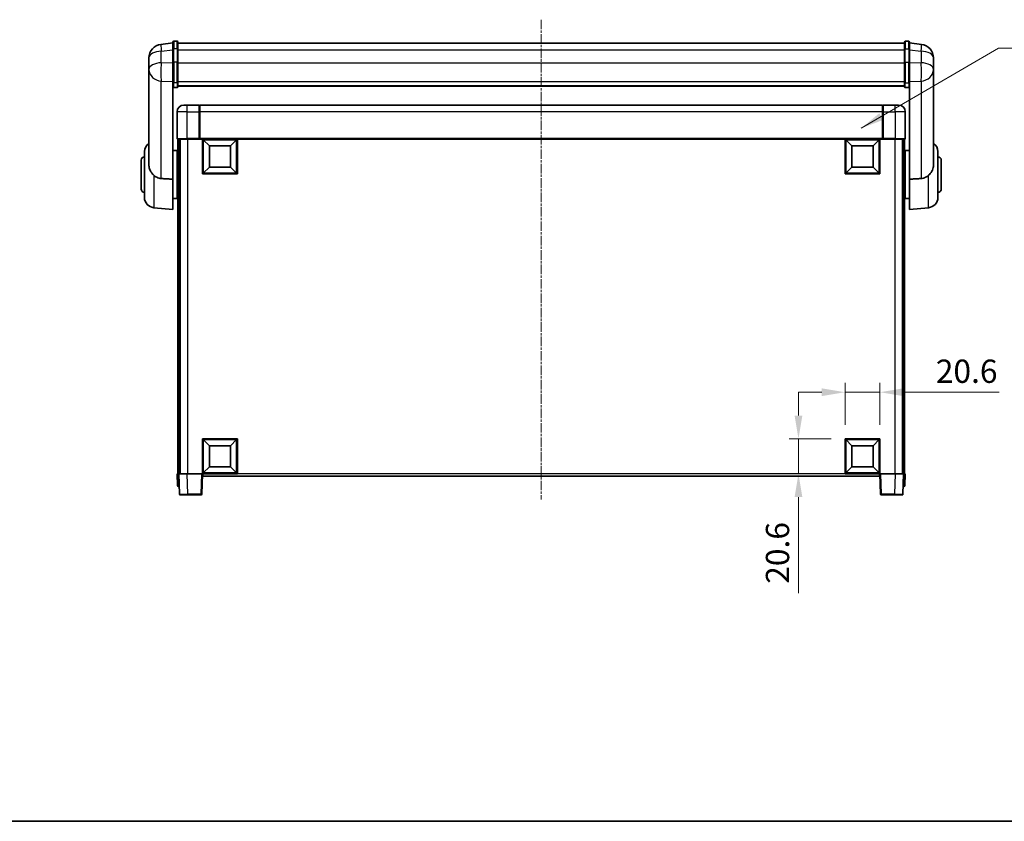
# Model space of a CAD drawing. Units: millimetres. Extents: x -2 to 12384, y 3 to 1689.
# Drawn here: x 2925 to 3507, y 3 to 476 of the extents above; entities that cross this region are included whole.
import ezdxf

# ---------------------------------------------------------------- set-up
doc = ezdxf.new("R2010")
doc.units = ezdxf.units.MM
doc.linetypes.add('CHAIN', pattern=[0.3543, 0.2362, -0.0295, 0.0591, -0.0295])
for name, color, linetype, lineweight in [('Border (ISO)', 7, 'Continuous', 35), ('Dimension (ISO)', 7, 'Continuous', 18), ('Dimension (ISO) @ 1', 7, 'Continuous', 18), ('Symbol (ISO) @ 1', 7, 'Continuous', 18), ('Visible (ISO)', 7, 'Continuous', 35), ('Visible Narrow (ISO)', 7, 'Continuous', 25)]:
    doc.layers.add(name, color=color, linetype=linetype, lineweight=lineweight)
doc.layers.add('Centerline (ISO)', color=7, linetype='Continuous', lineweight=18, true_color=0x80ffff)
doc.styles.add('Note Text (TK)', font='MS PGothic.ttf')
doc.dimstyles.new('Default - Method 1b (TK)', dxfattribs={"dimscale": 6, "dimtxt": 2.5, "dimasz": 2.5, "dimexe": 1, "dimexo": 1.5, "dimgap": 1, "dimtad": 1, "dimtoh": 1, "dimrnd": 1e-08, "dimdsep": 46, "dimtxsty": 'Note Text (TK)', "dimcen": 0.09, "dimdle": 5, "dimclrd": 100, "dimclre": 100, "dimclrt": 7, "dimadec": 1, "dimazin": 1, "dimtfac": 1, "dimtmove": 0, "dimatfit": 3, "dimfxl": 0, "dimtolj": 1, "dimlwd": -1, "dimlwe": -1, "dimarcsym": 0})
doc.dimstyles.new('Default - Method 1b (TK)$7', dxfattribs={"dimscale": 6, "dimtxt": 2.5, "dimasz": 2.5, "dimexe": 1, "dimexo": 1.5, "dimgap": 1, "dimtad": 1, "dimtoh": 1, "dimrnd": 1e-08, "dimdsep": 46, "dimtxsty": 'Note Text (TK)', "dimcen": 0.09, "dimdle": 5, "dimclrd": 256, "dimclre": 100, "dimclrt": 7, "dimadec": 1, "dimazin": 1, "dimtfac": 1, "dimtmove": 0, "dimatfit": 3, "dimfxl": 0, "dimtolj": 1, "dimlwd": -1, "dimlwe": -1, "dimarcsym": 0})

# ---------------------------------------------------------------- blocks, each defined once
blk = doc.blocks.new('図面枠 tk図枠')
at = {"layer": 'Border (ISO)'}
blk.add_line((14.5, 8), (405.5, 8), dxfattribs=at)
blk = doc.blocks.new('*D69')
at = {"layer": 'Defpoints', "color": 0, "transparency": 16777216}
for p in [(3433.41, 256.5), (3412.81, 229), (3433.41, 229)]:
    blk.add_point(p, dxfattribs=at)
at = {"layer": 'Dimension (ISO)', "color": 100, "transparency": 16777216}
for p, q in [((3412.81, 237.25), (3412.81, 262)), ((3433.41, 237.25), (3433.41, 262)), ((3399.06, 256.5), (3385.31, 256.5)), ((3412.81, 256.5), (3433.41, 256.5)), ((3447.16, 256.5), (3503.87, 256.5))]:
    blk.add_line(p, q, dxfattribs=at)
for points in [[(3399.06, 258.79), (3399.06, 254.21), (3412.81, 256.5)], [(3447.16, 258.79), (3447.16, 254.21), (3433.41, 256.5)]]:
    blk.add_solid(points, dxfattribs=at)
at = {"layer": 'Dimension (ISO)', "color": 7, "transparency": 16777216, "insert": (3466.41, 268.88), "char_height": 13.75, "attachment_point": 4, "style": 'Note Text (TK)'}
blk.add_mtext('\\A1;20.6', dxfattribs=at)
blk = doc.blocks.new('*D70')
at = {"layer": 'Defpoints', "color": 0, "transparency": 16777216}
for p in [(3385.31, 229), (3412.81, 229), (3412.81, 208.4)]:
    blk.add_point(p, dxfattribs=at)
at = {"layer": 'Dimension (ISO)', "color": 100, "transparency": 16777216}
for p, q in [((3385.31, 242.75), (3385.31, 256.5)), ((3404.56, 229), (3379.81, 229)), ((3385.31, 229), (3385.31, 208.4)), ((3404.56, 208.4), (3379.81, 208.4)), ((3385.31, 194.65), (3385.31, 137.95))]:
    blk.add_line(p, q, dxfattribs=at)
for points in [[(3383.02, 242.75), (3387.6, 242.75), (3385.31, 229)], [(3383.02, 194.65), (3387.6, 194.65), (3385.31, 208.4)]]:
    blk.add_solid(points, dxfattribs=at)
at = {"layer": 'Dimension (ISO)', "color": 7, "transparency": 16777216, "insert": (3372.94, 143.45), "char_height": 13.75, "attachment_point": 4, "rotation": 90, "style": 'Note Text (TK)'}
blk.add_mtext('\\A1;20.6', dxfattribs=at)

msp = doc.modelspace()

# ---------------------------------------------------------------- linework, layer by layer
at = {"layer": 'Centerline (ISO)', "linetype": 'CHAIN', "ltscale": 23.990969}
msp.add_line((3233.412, 476.2984), (3233.412, 193.1513), dxfattribs=at)
at = {"layer": 'Visible (ISO)'}
for p, q in [((3015.912, 462.5636), (3008.8627, 461.7211)), ((3015.912, 458.7984), (3015.912, 463.0484)), ((3018.412, 463.5484), (3016.412, 463.5484)), ((3018.912, 463.0484), (3018.912, 458.7984)), ((3018.912, 462.5484), (3447.912, 462.5484)), ((3447.912, 458.7984), (3447.912, 463.0484)), ((3448.412, 463.5484), (3450.412, 463.5484)), ((3450.912, 463.0484), (3450.912, 458.7984)), ((3450.912, 462.5636), (3457.9614, 461.7211)), ((3001.812, 453.7776), (3001.812, 451.7581)), ((3015.912, 458.7984), (3015.912, 451.0042)), ((3018.912, 451.0042), (3018.912, 458.7984)), ((3447.912, 458.7984), (3447.912, 451.0042)), ((3450.912, 451.0042), (3450.912, 458.7984)), ((3465.012, 451.7581), (3465.012, 453.7776)), ((3001.812, 448.9802), (3001.812, 451.0078)), ((3001.812, 448.9802), (3001.812, 446.9607)), ((3015.912, 439.3929), (3015.912, 451.0042)), ((3018.912, 451.0042), (3018.912, 439.3929)), ((3447.912, 439.3929), (3447.912, 451.0042)), ((3450.912, 451.0042), (3450.912, 439.3929)), ((3465.012, 451.0078), (3465.012, 448.9802)), ((3465.012, 446.9607), (3465.012, 448.9802)), ((3001.812, 446.9607), (3001.812, 445.7947)), ((3001.812, 444.1909), (3001.812, 445.7947)), ((3001.812, 444.1909), (3001.812, 390.5384)), ((3465.012, 445.7947), (3465.012, 446.9607)), ((3465.012, 445.7947), (3465.012, 444.1909)), ((3465.012, 390.5384), (3465.012, 444.1909)), ((3015.912, 439.3929), (3015.912, 436.8061)), ((3015.912, 382.2), (3015.912, 436.8061)), ((3018.412, 436.2875), (3016.412, 436.2875)), ((3018.912, 436.8061), (3018.912, 439.3929)), ((3018.912, 437.2025), (3447.912, 437.2025)), ((3018.912, 437.1546), (3447.912, 437.1546)), ((3447.912, 439.3929), (3447.912, 436.8061)), ((3448.412, 436.2875), (3450.412, 436.2875)), ((3450.912, 436.8061), (3450.912, 439.3929)), ((3450.912, 436.8061), (3450.912, 382.2)), ((3022.412, 425.9013), (3024.412, 425.9013)), ((3031.412, 425.9013), (3024.412, 425.9013)), ((3031.412, 425.9013), (3031.412, 421.9013)), ((3031.662, 425.7013), (3031.412, 425.7013)), ((3434.912, 425.9013), (3031.912, 425.9013)), ((3031.912, 421.9013), (3031.912, 425.9013)), ((3434.912, 425.9013), (3434.912, 421.9013)), ((3435.162, 425.7013), (3435.412, 425.7013)), ((3442.412, 425.9013), (3435.412, 425.9013)), ((3435.412, 421.9013), (3435.412, 425.9013)), ((3442.412, 425.9013), (3444.412, 425.9013)), ((3018.412, 421.9013), (3018.412, 406.1513)), ((3031.412, 406.1513), (3031.412, 421.9013)), ((3031.912, 421.9013), (3031.912, 406.2013)), ((3434.912, 406.2013), (3434.912, 421.9013)), ((3435.412, 421.9013), (3435.412, 406.1513)), ((3448.412, 406.1513), (3448.412, 421.9013)), ((3024.412, 405.9013), (3018.662, 405.9013)), ((3018.912, 405.9013), (3018.912, 208.4013)), ((3019.912, 405.9013), (3019.912, 208.4013)), ((3020.162, 405.9013), (3020.162, 208.4013)), ((3024.412, 405.9013), (3031.812, 405.9013)), ((3031.412, 406.1513), (3031.412, 405.9063)), ((3031.662, 405.9063), (3031.412, 405.9063)), ((3031.912, 405.9013), (3031.812, 405.9013)), ((3031.912, 405.9013), (3031.912, 406.2013)), ((3434.912, 405.9013), (3031.912, 405.9013)), ((3033.412, 385.3013), (3033.412, 405.9013)), ((3037.462, 401.8513), (3033.912, 405.4013)), ((3033.912, 385.8013), (3033.912, 405.4013)), ((3033.912, 405.4013), (3053.512, 405.4013)), ((3037.462, 389.3513), (3037.462, 401.8513)), ((3037.462, 401.8513), (3049.962, 401.8513)), ((3049.962, 401.8513), (3053.512, 405.4013)), ((3049.962, 401.8513), (3049.962, 389.3513)), ((3053.512, 405.4013), (3053.512, 385.8013)), ((3054.012, 405.9013), (3054.012, 385.3013)), ((3412.812, 385.3013), (3412.812, 405.9013)), ((3416.862, 401.8513), (3413.312, 405.4013)), ((3413.312, 385.8013), (3413.312, 405.4013)), ((3413.312, 405.4013), (3432.912, 405.4013)), ((3416.862, 389.3513), (3416.862, 401.8513)), ((3416.862, 401.8513), (3429.362, 401.8513)), ((3429.362, 401.8513), (3432.912, 405.4013)), ((3429.362, 401.8513), (3429.362, 389.3513)), ((3432.912, 405.4013), (3432.912, 385.8013)), ((3433.412, 405.9013), (3433.412, 385.3013)), ((3434.912, 406.2013), (3434.912, 405.9013)), ((3435.012, 405.9013), (3434.912, 405.9013)), ((3435.012, 405.9013), (3442.412, 405.9013)), ((3435.412, 405.9063), (3435.162, 405.9063)), ((3435.412, 405.9063), (3435.412, 406.1513)), ((3448.162, 405.9013), (3442.412, 405.9013)), ((3446.662, 405.9013), (3446.662, 208.4013)), ((3446.912, 405.9013), (3446.912, 208.4013)), ((3447.912, 405.9013), (3447.912, 208.4013)), ((2999.162, 371.3647), (2999.162, 398.4378)), ((3015.912, 399.0513), (3018.412, 399.0513)), ((3018.412, 370.7513), (3018.412, 399.0513)), ((3018.412, 397.4013), (3018.912, 397.4013)), ((3448.412, 397.4013), (3447.912, 397.4013)), ((3448.412, 399.0513), (3448.412, 370.7513)), ((3450.912, 399.0513), (3448.412, 399.0513)), ((3467.662, 398.4378), (3467.662, 371.3647)), ((2997.162, 376.4013), (2997.162, 393.4013)), ((3018.412, 392.4013), (3018.912, 392.4013)), ((3448.412, 392.4013), (3447.912, 392.4013)), ((3469.662, 393.4013), (3469.662, 376.4013)), ((3054.012, 385.3013), (3033.412, 385.3013)), ((3037.462, 389.3513), (3033.912, 385.8013)), ((3053.512, 385.8013), (3033.912, 385.8013)), ((3049.962, 389.3513), (3037.462, 389.3513)), ((3049.962, 389.3513), (3053.512, 385.8013)), ((3433.412, 385.3013), (3412.812, 385.3013)), ((3416.862, 389.3513), (3413.312, 385.8013)), ((3432.912, 385.8013), (3413.312, 385.8013)), ((3429.362, 389.3513), (3416.862, 389.3513)), ((3429.362, 389.3513), (3432.912, 385.8013)), ((3015.912, 382.2), (3015.912, 364.4013)), ((3450.912, 364.4013), (3450.912, 382.2)), ((3018.412, 377.4013), (3018.912, 377.4013)), ((3018.412, 372.4013), (3018.912, 372.4013)), ((3448.412, 377.4013), (3447.912, 377.4013)), ((3448.412, 372.4013), (3447.912, 372.4013)), ((3015.912, 370.7513), (3018.412, 370.7513)), ((3450.912, 370.7513), (3448.412, 370.7513)), ((3004.6391, 365.3875), (3015.912, 364.4013)), ((3462.185, 365.3875), (3450.912, 364.4013)), ((3033.412, 208.4013), (3033.412, 229.0013)), ((3033.412, 229.0013), (3054.012, 229.0013)), ((3037.462, 224.9513), (3033.912, 228.5013)), ((3033.912, 208.9013), (3033.912, 228.5013)), ((3033.912, 228.5013), (3053.512, 228.5013)), ((3049.962, 224.9513), (3053.512, 228.5013)), ((3053.512, 228.5013), (3053.512, 208.9013)), ((3054.012, 229.0013), (3054.012, 208.4013)), ((3412.812, 208.4013), (3412.812, 229.0013)), ((3412.812, 229.0013), (3433.412, 229.0013)), ((3416.862, 224.9513), (3413.312, 228.5013)), ((3413.312, 208.9013), (3413.312, 228.5013)), ((3413.312, 228.5013), (3432.912, 228.5013)), ((3429.362, 224.9513), (3432.912, 228.5013)), ((3432.912, 228.5013), (3432.912, 208.9013)), ((3433.412, 229.0013), (3433.412, 208.4013)), ((3037.462, 212.4513), (3037.462, 224.9513)), ((3037.462, 224.9513), (3049.962, 224.9513)), ((3049.962, 224.9513), (3049.962, 212.4513)), ((3416.862, 212.4513), (3416.862, 224.9513)), ((3416.862, 224.9513), (3429.362, 224.9513)), ((3429.362, 224.9513), (3429.362, 212.4513)), ((3037.462, 212.4513), (3033.912, 208.9013)), ((3049.962, 212.4513), (3037.462, 212.4513)), ((3049.962, 212.4513), (3053.512, 208.9013)), ((3416.862, 212.4513), (3413.312, 208.9013)), ((3429.362, 212.4513), (3416.862, 212.4513)), ((3429.362, 212.4513), (3432.912, 208.9013)), ((3018.412, 208.4013), (3019.4114, 208.4013)), ((3018.412, 208.4013), (3018.6571, 201.3838)), ((3019.4114, 208.4013), (3019.412, 208.4013)), ((3019.412, 208.4013), (3024.409, 208.4013)), ((3019.412, 208.4013), (3019.8317, 196.3838)), ((3024.409, 208.4013), (3032.9123, 208.4013)), ((3032.9123, 208.4013), (3033.412, 208.4013)), ((3032.9924, 196.3838), (3033.412, 208.4013)), ((3054.012, 208.4013), (3033.412, 208.4013)), ((3033.662, 206.9013), (3033.662, 208.4013)), ((3433.162, 206.9013), (3033.662, 206.9013)), ((3053.512, 208.9013), (3033.912, 208.9013)), ((3433.412, 208.4013), (3412.812, 208.4013)), ((3432.912, 208.9013), (3413.312, 208.9013)), ((3433.162, 208.4013), (3433.162, 206.9013)), ((3433.412, 208.4013), (3433.9117, 208.4013)), ((3433.412, 208.4013), (3433.8317, 196.3838)), ((3433.9117, 208.4013), (3442.4151, 208.4013)), ((3442.4151, 208.4013), (3447.412, 208.4013)), ((3446.9924, 196.3838), (3447.412, 208.4013)), ((3447.412, 208.4013), (3447.4126, 208.4013)), ((3447.4126, 208.4013), (3448.412, 208.4013)), ((3448.167, 201.3838), (3448.412, 208.4013)), ((3019.6565, 200.9013), (3019.1568, 200.9013)), ((3019.6565, 200.9013), (3019.6739, 200.9013)), ((3447.1501, 200.9013), (3447.1676, 200.9013)), ((3447.6673, 200.9013), (3447.1676, 200.9013)), ((3024.8286, 195.9013), (3020.3314, 195.9013)), ((3024.8286, 195.9013), (3032.4927, 195.9013)), ((3434.3314, 195.9013), (3441.9954, 195.9013)), ((3446.4927, 195.9013), (3441.9954, 195.9013))]:
    msp.add_line(p, q, dxfattribs=at)
for centre, radius, start, end in [((3009.812, 453.7776), 8, 96.8151935, 180), ((3016.412, 463.0484), 0.5, 90, 180), ((3018.412, 463.0484), 0.5, 0, 90), ((3448.412, 463.0484), 0.5, 90, 180), ((3450.412, 463.0484), 0.5, 0, 90), ((3457.012, 453.7776), 8, 0, 83.1848065), ((3022.412, 421.9013), 4, 90, 180), ((3031.662, 425.4513), 0.25, 0, 90), ((3435.162, 425.4513), 0.25, 90, 180), ((3444.412, 421.9013), 4, 0, 90), ((3005.162, 398.4378), 6, 123.9406148, 180), ((3018.662, 406.1513), 0.25, 180, 270), ((3448.162, 406.1513), 0.25, 270, 0), ((3461.662, 398.4378), 6, 0, 56.0593852), ((2999.162, 393.4013), 2, 90, 180), ((3467.662, 393.4013), 2, 0, 90), ((2999.162, 376.4013), 2, 180, 270), ((3467.662, 376.4013), 2, 270, 0), ((3005.162, 371.3647), 6, 180, 265), ((3461.662, 371.3647), 6, 275, 0), ((3019.1568, 201.4013), 0.5, 182, 270), ((3447.6673, 201.4013), 0.5, 270, 358), ((3020.3314, 196.4013), 0.5, 182, 270), ((3032.4927, 196.4013), 0.5, 270, 358), ((3434.3314, 196.4013), 0.5, 182, 270), ((3446.4927, 196.4013), 0.5, 270, 358)]:
    msp.add_arc(centre, radius, start, end, dxfattribs=at)
for points, knots in [([(3001.812, 451.7581), (3001.812, 451.7329), (3001.8121, 451.7072), (3001.8132, 451.3519), (3001.8182, 450.9459), (3001.8182, 450.1066), (3001.8132, 449.6125), (3001.8121, 449.0616), (3001.812, 449.0209), (3001.812, 448.9802)], [4.482129021, 4.482129021, 4.482129021, 4.482129021, 4.493692618, 4.493692618, 4.639067337, 4.639067337, 4.784442055, 4.784442055, 4.796005652, 4.796005652, 4.796005652, 4.796005652]), ([(3001.812, 451.0078), (3001.812, 451.0403), (3001.8121, 451.0724), (3001.8124, 451.2094), (3001.813, 451.3102), (3001.8136, 451.4061)], [4.4821290214, 4.4821290214, 4.4821290214, 4.4821290214, 4.4936926184, 4.4936926184, 4.5319913858, 4.5319913858, 4.5319913858, 4.5319913858]), ([(3465.012, 448.9802), (3465.012, 449.0209), (3465.012, 449.0616), (3465.0109, 449.6125), (3465.0058, 450.1066), (3465.0058, 450.9459), (3465.0109, 451.3519), (3465.012, 451.7072), (3465.012, 451.7329), (3465.012, 451.7581)], [4.482129021, 4.482129021, 4.482129021, 4.482129021, 4.493692618, 4.493692618, 4.639067337, 4.639067337, 4.784442055, 4.784442055, 4.796005652, 4.796005652, 4.796005652, 4.796005652]), ([(3465.0104, 451.4061), (3465.0111, 451.3102), (3465.0116, 451.2094), (3465.012, 451.0724), (3465.012, 451.0403), (3465.012, 451.0078)], [4.7461432879, 4.7461432879, 4.7461432879, 4.7461432879, 4.7844420553, 4.7844420553, 4.7960056524, 4.7960056524, 4.7960056524, 4.7960056524]), ([(3001.812, 445.7947), (3001.812, 445.7622), (3001.8121, 445.7301), (3001.8132, 445.2991), (3001.8182, 444.9629), (3001.8182, 444.4784), (3001.8132, 444.2948), (3001.8121, 444.2027), (3001.812, 444.1965), (3001.812, 444.1909)], [4.482129021, 4.482129021, 4.482129021, 4.482129021, 4.493692618, 4.493692618, 4.639067337, 4.639067337, 4.784442055, 4.784442055, 4.796005652, 4.796005652, 4.796005652, 4.796005652]), ([(3465.012, 444.1909), (3465.012, 444.1965), (3465.012, 444.2027), (3465.0109, 444.2948), (3465.0058, 444.4784), (3465.0058, 444.9629), (3465.0109, 445.2991), (3465.012, 445.7301), (3465.012, 445.7622), (3465.012, 445.7947)], [4.482129021, 4.482129021, 4.482129021, 4.482129021, 4.493692618, 4.493692618, 4.639067337, 4.639067337, 4.784442055, 4.784442055, 4.796005652, 4.796005652, 4.796005652, 4.796005652]), ([(3015.912, 436.8061), (3015.912, 436.805), (3015.912, 436.8039), (3015.9123, 436.7653), (3015.9164, 436.7279), (3015.9324, 436.6547), (3015.9442, 436.6191), (3015.987, 436.5248), (3016.0256, 436.4699), (3016.1195, 436.3805), (3016.1729, 436.3459), (3016.2891, 436.2994), (3016.3502, 436.2875), (3016.412, 436.2875)], [-0.0809227639, -0.0809227639, -0.0809227639, -0.0809227639, -0.0805886357, -0.0805886357, -0.0691479127, -0.0691479127, -0.0577655589, -0.0577655589, -0.0376220805, -0.0376220805, -0.0185556094, -0.0185556094, 0, 0, 0, 0]), ([(3018.412, 436.2875), (3018.4739, 436.2875), (3018.535, 436.2994), (3018.6511, 436.3459), (3018.7046, 436.3805), (3018.7985, 436.4699), (3018.837, 436.5248), (3018.8799, 436.6191), (3018.8916, 436.6547), (3018.9076, 436.7279), (3018.9118, 436.7653), (3018.912, 436.8039), (3018.912, 436.805), (3018.912, 436.8061)], [-0.0807455701, -0.0807455701, -0.0807455701, -0.0807455701, -0.0621538264, -0.0621538264, -0.0430502261, -0.0430502261, -0.0228675214, -0.0228675214, -0.011463002, -0.011463002, 0, 0, 0.0003347789, 0.0003347789, 0.0003347789, 0.0003347789]), ([(3447.912, 436.8061), (3447.912, 436.805), (3447.912, 436.8039), (3447.9123, 436.7653), (3447.9164, 436.7279), (3447.9324, 436.6547), (3447.9442, 436.6191), (3447.987, 436.5248), (3448.0256, 436.4699), (3448.1195, 436.3805), (3448.1729, 436.3459), (3448.2891, 436.2994), (3448.3502, 436.2875), (3448.412, 436.2875)], [-0.0809227639, -0.0809227639, -0.0809227639, -0.0809227639, -0.0805886357, -0.0805886357, -0.0691479127, -0.0691479127, -0.0577655589, -0.0577655589, -0.0376220805, -0.0376220805, -0.0185556094, -0.0185556094, 0, 0, 0, 0]), ([(3450.912, 436.8061), (3450.912, 436.805), (3450.912, 436.8039), (3450.9118, 436.7653), (3450.9076, 436.7279), (3450.8916, 436.6547), (3450.8799, 436.6191), (3450.837, 436.5248), (3450.7985, 436.4699), (3450.7046, 436.3805), (3450.6511, 436.3459), (3450.535, 436.2994), (3450.4739, 436.2875), (3450.412, 436.2875)], [-0.0003347789, -0.0003347789, -0.0003347789, -0.0003347789, 0, 0, 0.011463002, 0.011463002, 0.0228675214, 0.0228675214, 0.0430502261, 0.0430502261, 0.0621538264, 0.0621538264, 0.0807455701, 0.0807455701, 0.0807455701, 0.0807455701]), ([(3031.662, 405.9063), (3031.6979, 405.9063), (3031.7356, 405.9043), (3031.7845, 405.9019), (3031.7988, 405.9013), (3031.812, 405.9013)], [0.1703131202, 0.1703131202, 0.1703131202, 0.1703131202, 0.1810677517, 0.1810677517, 0.1858570013, 0.1858570013, 0.1858570013, 0.1858570013]), ([(3435.012, 405.9013), (3435.0252, 405.9013), (3435.0396, 405.9019), (3435.0885, 405.9043), (3435.1262, 405.9063), (3435.162, 405.9063)], [0.0412271589, 0.0412271589, 0.0412271589, 0.0412271589, 0.0460164086, 0.0460164086, 0.0567710401, 0.0567710401, 0.0567710401, 0.0567710401]), ([(3001.812, 390.5384), (3001.812, 390.5221), (3001.8121, 390.5059), (3001.8141, 390.1875), (3001.8341, 389.8872), (3001.9268, 389.1651), (3002.0181, 388.749), (3002.4171, 387.4776), (3002.847, 386.6744), (3003.7776, 385.4436), (3004.1909, 384.9949), (3004.6391, 384.5747)], [5.531333437, 5.531333437, 5.531333437, 5.531333437, 5.537376333, 5.537376333, 5.64999603, 5.64999603, 5.810634451, 5.810634451, 6.152235212, 6.152235212, 6.373226187, 6.373226187, 6.373226187, 6.373226187]), ([(3462.185, 384.5747), (3462.3388, 384.7189), (3462.4893, 384.8672), (3463.3626, 385.7778), (3463.9534, 386.6063), (3464.5993, 388.04), (3464.7719, 388.5807), (3464.9423, 389.4648), (3464.9826, 389.7942), (3465.0083, 390.2638), (3465.012, 390.401), (3465.012, 390.5384)], [2.419202024, 2.419202024, 2.419202024, 2.419202024, 2.485237937, 2.485237937, 2.812765775, 2.812765775, 2.999568667, 2.999568667, 3.108221981, 3.108221981, 3.152870407, 3.152870407, 3.152870407, 3.152870407]), ([(3009.1148, 382.5673), (3008.218, 382.618), (3007.2949, 382.8656), (3005.7888, 383.6295), (3005.1723, 384.075), (3004.6391, 384.5747)], [2.581206007, 2.581206007, 2.581206007, 2.581206007, 2.84926027, 2.84926027, 3.061582618, 3.061582618, 3.061582618, 3.061582618]), ([(3462.185, 384.5747), (3461.6518, 384.075), (3461.0352, 383.6295), (3459.5292, 382.8656), (3458.606, 382.618), (3457.7093, 382.5673)], [1.893638288, 1.893638288, 1.893638288, 1.893638288, 2.105960636, 2.105960636, 2.374014899, 2.374014899, 2.374014899, 2.374014899])]:
    msp.add_open_spline(points, degree=3, knots=knots, dxfattribs=at)
for points in [[(3015.912, 382.2), (3012.4822, 382.386), (3009.1148, 382.5673)], [(3457.7093, 382.5673), (3454.3418, 382.386), (3450.912, 382.2)]]:
    msp.add_open_spline(points, degree=2, dxfattribs=at)
at = {"layer": 'Visible Narrow (ISO)'}
for p, q in [((3016.412, 463.5484), (3016.412, 459.0484)), ((3018.412, 459.0484), (3018.412, 463.5484)), ((3448.412, 463.5484), (3448.412, 459.0484)), ((3450.412, 459.0484), (3450.412, 463.5484)), ((3009.1148, 457.7624), (3015.912, 458.5747)), ((3009.1148, 450.9455), (3009.1148, 457.7624)), ((3016.412, 451.2542), (3016.412, 459.0484)), ((3018.412, 459.0484), (3016.412, 459.0484)), ((3018.412, 459.0484), (3018.412, 451.2542)), ((3018.912, 458.5484), (3447.912, 458.5484)), ((3448.412, 451.2542), (3448.412, 459.0484)), ((3448.412, 459.0484), (3450.412, 459.0484)), ((3450.412, 459.0484), (3450.412, 451.2542)), ((3450.912, 458.5747), (3457.7093, 457.7624)), ((3457.7093, 457.7624), (3457.7093, 450.9455)), ((3015.912, 450.7278), (3009.1148, 450.9455)), ((3016.412, 451.2542), (3016.412, 438.9599)), ((3018.412, 451.2542), (3016.412, 451.2542)), ((3018.412, 438.9599), (3018.412, 451.2542)), ((3018.912, 450.7542), (3447.912, 450.7542)), ((3448.412, 451.2542), (3448.412, 438.9599)), ((3448.412, 451.2542), (3450.412, 451.2542)), ((3450.412, 438.9599), (3450.412, 451.2542)), ((3457.7093, 450.9455), (3450.912, 450.7278)), ((3009.1148, 440.0588), (3015.912, 439.8412)), ((3009.1148, 382.5673), (3009.1148, 440.0588)), ((3016.412, 436.2875), (3016.412, 438.9599)), ((3018.412, 438.9599), (3016.412, 438.9599)), ((3018.412, 438.9599), (3018.412, 436.2875)), ((3018.912, 439.8259), (3447.912, 439.8259)), ((3448.412, 436.2875), (3448.412, 438.9599)), ((3448.412, 438.9599), (3450.412, 438.9599)), ((3450.412, 438.9599), (3450.412, 436.2875)), ((3450.912, 439.8412), (3457.7093, 440.0588)), ((3457.7093, 440.0588), (3457.7093, 382.5673)), ((3024.412, 421.9013), (3024.412, 425.9013)), ((3031.662, 421.9013), (3031.662, 425.7013)), ((3435.162, 425.7013), (3435.162, 421.9013)), ((3442.412, 421.9013), (3442.412, 425.9013)), ((3024.412, 421.9013), (3018.412, 421.9013)), ((3024.412, 406.1513), (3024.412, 421.9013)), ((3024.412, 421.9013), (3031.412, 421.9013)), ((3031.662, 421.9013), (3031.412, 421.9013)), ((3031.912, 421.9013), (3031.662, 421.9013)), ((3031.662, 421.9013), (3031.662, 405.9063)), ((3434.912, 421.9013), (3031.912, 421.9013)), ((3434.912, 421.9013), (3435.162, 421.9013)), ((3435.162, 405.9063), (3435.162, 421.9013)), ((3435.162, 421.9013), (3435.412, 421.9013)), ((3435.412, 421.9013), (3442.412, 421.9013)), ((3442.412, 421.9013), (3442.412, 406.1513)), ((3448.412, 421.9013), (3442.412, 421.9013)), ((3018.412, 406.1513), (3024.412, 406.1513)), ((3031.412, 406.1513), (3024.412, 406.1513)), ((3024.412, 406.1513), (3024.412, 405.9013)), ((3024.662, 405.9013), (3024.662, 208.4013)), ((3434.912, 406.2013), (3031.912, 406.2013)), ((3442.412, 406.1513), (3435.412, 406.1513)), ((3442.162, 405.9013), (3442.162, 208.4013)), ((3442.412, 406.1513), (3442.412, 405.9013)), ((3442.412, 406.1513), (3448.412, 406.1513)), ((3004.6391, 384.5747), (3004.6391, 365.3875)), ((3462.185, 365.3875), (3462.185, 384.5747)), ((3019.6565, 201.3838), (3019.4114, 208.4013)), ((3024.8286, 196.3838), (3024.409, 208.4013)), ((3032.9123, 208.4013), (3032.4927, 196.3838)), ((3412.812, 208.4013), (3054.012, 208.4013)), ((3434.3314, 196.3838), (3433.9117, 208.4013)), ((3442.4151, 208.4013), (3441.9954, 196.3838)), ((3447.4126, 208.4013), (3447.1676, 201.3838)), ((3019.6565, 201.3838), (3019.6565, 200.9013)), ((3019.6571, 201.3838), (3019.6565, 201.3838)), ((3447.1676, 201.3838), (3447.167, 201.3838)), ((3447.1676, 201.3838), (3447.1676, 200.9013)), ((3024.8286, 196.3838), (3024.8286, 195.9013)), ((3032.4927, 196.3838), (3024.8286, 196.3838)), ((3032.4927, 196.3838), (3032.4927, 195.9013)), ((3434.3314, 195.9013), (3434.3314, 196.3838)), ((3441.9954, 196.3838), (3434.3314, 196.3838)), ((3441.9954, 196.3838), (3441.9954, 195.9013))]:
    msp.add_line(p, q, dxfattribs=at)
for centre, major_axis, ratio, start_param, end_param in [((3009.812, 453.7776), (-0.9493, 7.9435), 0.03178074, 0, 1.04150662), ((3457.012, 453.7776), (0.9493, 7.9435), 0.03178074, 5.24167868, 6.28318531), ((3009.812, 453.7776), (-8, 0), 0.5, 4.79965544, 6.28318531), ((3016.412, 458.7984), (-0.5, 0), 0.5, 4.71238898, 6.28318531), ((3018.412, 458.7984), (0.5, 0), 0.5, 0, 1.57079633), ((3448.412, 458.7984), (-0.5, 0), 0.5, 4.71238898, 6.28318531), ((3450.412, 458.7984), (0.5, 0), 0.5, 0, 1.57079633), ((3457.012, 453.7776), (8, 0), 0.5, 0, 1.48352986), ((3009.812, 446.9607), (-8, 0), 0.5, 4.79965544, 6.28318531), ((3009.812, 446.9607), (0.2561, 7.9959), 0.11860733, 1.05290097, 2.6161011), ((3016.412, 451.0042), (-0.5, 0), 0.5, 4.71238898, 6.28318531), ((3018.412, 451.0042), (0.5, 0), 0.5, 0, 1.57079633), ((3448.412, 451.0042), (-0.5, 0), 0.5, 4.71238898, 6.28318531), ((3450.412, 451.0042), (0.5, 0), 0.5, 0, 1.57079633), ((3457.012, 446.9607), (8, 0), 0.5, 0, 1.48352986), ((3457.012, 446.9607), (0.2561, -7.9959), 0.11860733, 0.52549155, 2.08869168), ((3009.812, 446.9607), (-8, 0), 0.8660254, 0, 1.48352986), ((3457.012, 446.9607), (8, 0), 0.8660254, 4.79965544, 6.28318531), ((3016.412, 439.3929), (-0.5, 0), 0.8660254, 0, 1.57079633), ((3018.412, 439.3929), (0.5, 0), 0.8660254, 4.71238898, 6.28318531), ((3448.412, 439.3929), (-0.5, 0), 0.8660254, 0, 1.57079633), ((3450.412, 439.3929), (0.5, 0), 0.8660254, 4.71238898, 6.28318531), ((3019.6571, 201.4013), (-1, -0.0174), 0.01743381, 0.00030449, 1.56988285), ((3447.167, 201.4013), (-1, 0.0174), 0.01743381, 1.57170981, 3.14128816), ((3024.8341, 196.4013), (-5.0024, -0.0174), 0.00348438, 0.00010951, 1.56968786), ((3032.4927, 196.4013), (0.4997, -0.0174), 0.03487826, 4.71360696, 6.28318531), ((3434.3314, 196.4013), (-0.4997, -0.0174), 0.03487826, 0, 1.56957835), ((3441.9899, 196.4013), (-5.0024, 0.0174), 0.00348438, 1.5719048, 3.14148316)]:
    msp.add_ellipse(centre, major_axis=major_axis, ratio=ratio, start_param=start_param, end_param=end_param, dxfattribs=at)

# ---------------------------------------------------------------- block references
at = {"xscale": 5.5, "yscale": 5.5, "zscale": 5.5}
msp.add_blockref('図面枠 tk図枠', (2274.0022, -40.6856), dxfattribs=at)

# ---------------------------------------------------------------- dimensions: what is measured, and where the dimension line sits
at = {"layer": 'Dimension (ISO) @ 1', "color": 100, "true_color": 0x00ff3f}
for base, p1, p2, angle, picture, middle in [((3433.412, 256.5013), (3412.812, 229.0013), (3433.412, 229.0013), 180, '*D69', (3482.3886, 256.5013)), ((3385.312, 229.0013), (3412.812, 208.4013), (3412.812, 229.0013), 90, '*D70', (3385.312, 159.4247))]:
    dim = msp.add_linear_dim(base=base, p1=p1, p2=p2, angle=angle, dimstyle='Default - Method 1b (TK)', override={"dimscale": 1, "dimtxt": 13.75, "dimasz": 13.75, "dimexe": 5.5, "dimexo": 8.25, "dimgap": 5.5, "dimtoh": 0, "dimdec": 2, "dimcen": 0.495, "dimtol": 0, "dimlim": 0, "dimtp": 0, "dimtm": 0, "dimtdec": 2, "dimtix": 0, "dimtofl": 1, "dimtmove": 0, "dimatfit": 1}, dxfattribs=at)
    dim.commit()
    dim.dimension.update_dxf_attribs({"geometry": picture, "text_midpoint": middle, "dimtype": 128})

# ---------------------------------------------------------------- leaders
at = {"layer": 'Symbol (ISO) @ 1', "color": 100, "true_color": 0x00ff40, "annotation_type": 0, "has_hookline": 1, "hookline_direction": 0, "text_width": 274.1406}
msp.add_leader([(3422.3214, 412.2245), (3503.4476, 459.5401), (3517.1976, 459.5401)], dimstyle='Default - Method 1b (TK)$7', override={"dimscale": 1, "dimtxt": 13.75, "dimasz": 13.75, "dimgap": 0, "dimtad": 1}, dxfattribs=at)

doc.saveas('drawing.dxf')
